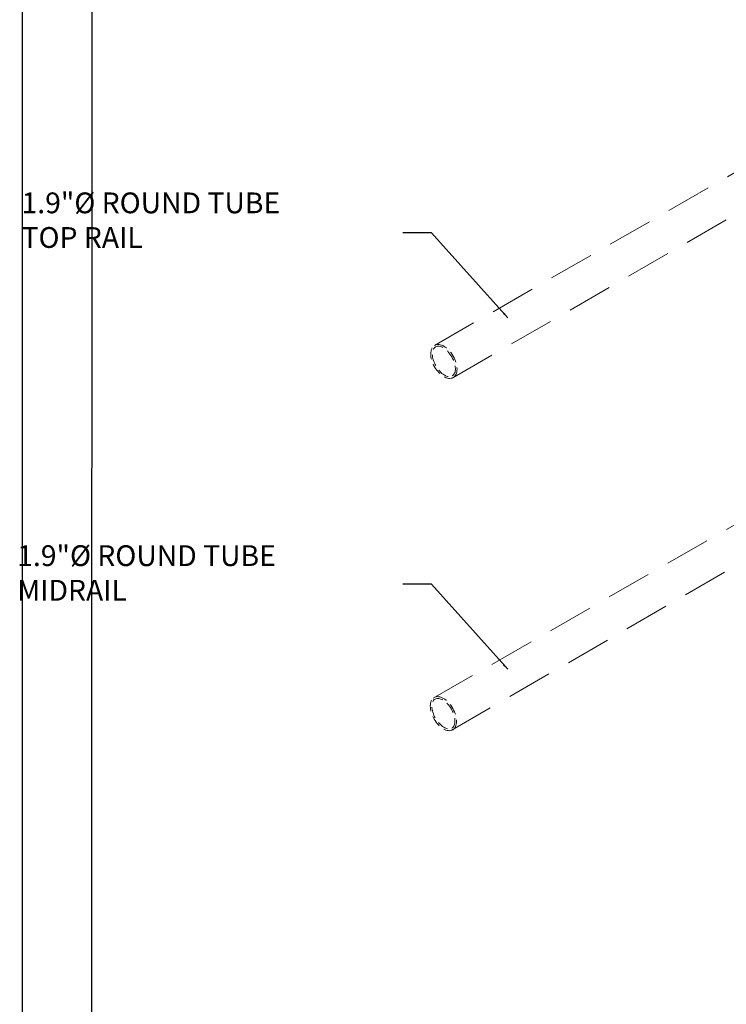
# Model space of a CAD drawing. Units: millimetres. Extents: x 390 to 665, y -1 to 342.
# Drawn here: x 390 to 470, y 110 to 221 of the extents above; entities that cross this region are included whole.
import ezdxf

# ---------------------------------------------------------------- set-up
doc = ezdxf.new("R2010")
doc.units = ezdxf.units.MM
doc.linetypes.add('HIDDEN', pattern=[9.525, 6.35, -3.175])
doc.layers.add('3', color=3, linetype='HIDDEN', lineweight=0)
doc.layers.add('4', color=4, linetype='Continuous')
doc.layers.add('PDF9_PDF2_Geometry', color=7, linetype='Continuous')
doc.styles.add('DETAILS', font='verdana.ttf')
doc.styles.get("Standard").update_dxf_attribs({"font": 'arial.ttf'})
doc.dimstyles.new('AM_ANSI$7', dxfattribs={"dimtxt": 0.24, "dimasz": 0.1, "dimexe": 0.1, "dimexo": 0.05, "dimgap": 0.06, "dimtad": 0, "dimtih": 1, "dimtoh": 1, "dimdec": 4, "dimzin": 7, "dimdsep": 46, "dimtxsty": 'Standard', "dimcen": 0, "dimclrd": 256, "dimclre": 256, "dimclrt": 2, "dimadec": 0, "dimazin": 2, "dimtp": 0.1, "dimtm": 0.1, "dimtfac": 0.71, "dimtdec": 4, "dimtofl": 0, "dimtmove": 0, "dimatfit": 3, "dimfxl": 1, "dimtolj": 1, "dimtzin": 7, "dimlwd": -1, "dimlwe": -1, "dimarcsym": 1})

msp = doc.modelspace()

# ---------------------------------------------------------------- linework, layer by layer
at = {"layer": '3', "color": 2, "ltscale": 0.8}
for p, q in [((436.86, 184.33), (516.43, 230.12)), ((438.95, 180.69), (489.72, 210.03)), ((436.74, 144.6), (516.49, 190.48)), ((438.76, 140.96), (489.67, 170.43))]:
    msp.add_line(p, q, dxfattribs=at)
at = {"layer": '3', "color": 2, "ltscale": 0.2, "extrusion": (0, 0, -1)}
for centre, major_axis, ratio in [((437.93, 182.53), (1.04, -1.82), 0.57735), ((437.93, 182.53), (0.94, -1.64), 0.546462), ((437.88, 142.85), (1.04, -1.82), 0.57735), ((437.88, 142.85), (0.94, -1.64), 0.546462)]:
    msp.add_ellipse(centre, major_axis=major_axis, ratio=ratio, dxfattribs=at)
at = {"layer": 'PDF9_PDF2_Geometry', "lineweight": 25}
for points in [[(664.6, -0.8), (664.6, 341.9), (390.44, 341.9), (390.44, -0.8)], [(398.28, 334.08), (398.24, 7), (656.89, 7), (656.76, 334.13)]]:
    msp.add_lwpolyline(points, close=True, dxfattribs=at)

# ---------------------------------------------------------------- texts
at = {"layer": '4', "char_height": 2.3395, "attachment_point": 5, "style": 'DETAILS'}
for s, insert in [('\\A1;\\pxql;1.9"%%C ROUND TUBE\\PTOP RAIL', (405.07, 198.44)), ('\\A1;\\pxql;1.9"%%C ROUND TUBE\\PMIDRAIL', (404.58, 158.7))]:
    msp.add_mtext(s, dxfattribs=dict(at, insert=insert))

# ---------------------------------------------------------------- leaders
for points in [[(445.13, 187.44), (436.52, 197.01), (433.31, 197.01)], [(445.13, 147.85), (436.52, 157.42), (433.31, 157.42)]]:
    msp.add_leader(points, dimstyle='AM_ANSI$7', override={"dimscale": 9, "dimtxt": 0.125, "dimasz": 0.075, "dimexe": 0.05, "dimexo": 0.06, "dimgap": 0.06, "dimtad": 0, "dimtih": 0, "dimtoh": 0, "dimzin": 3, "dimlunit": 5, "dimcen": -0.045, "dimclrd": 2, "dimclre": 2, "dimclrt": 4, "dimfrac": 2})

doc.saveas('drawing.dxf')
